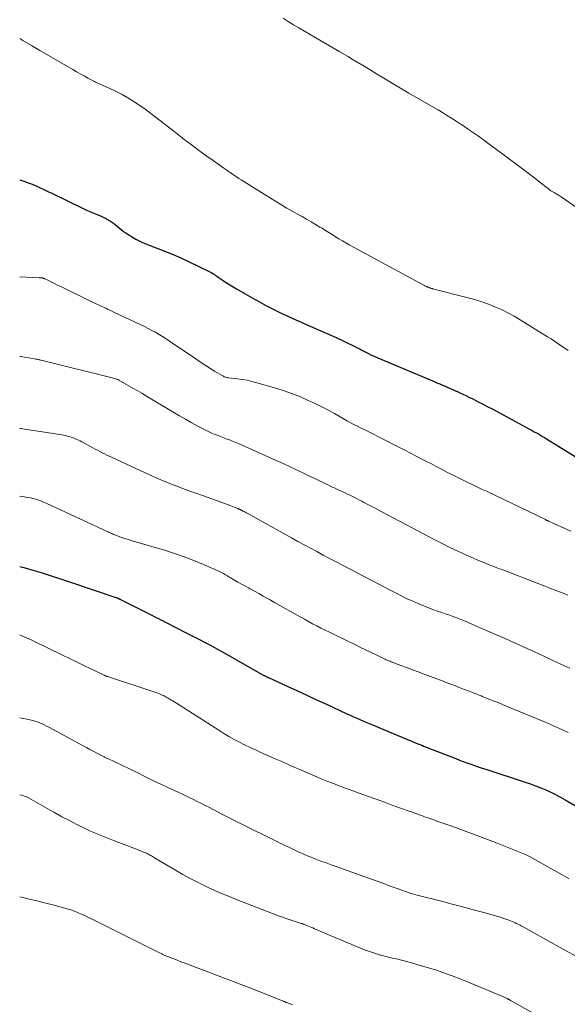
# Model space of a CAD drawing. Units: feet. Extents: x 2020000 to 2025027, y 505000 to 510000.
# Drawn here: x 2020000 to 2020085, y 507167 to 507320 of the extents above; entities that cross this region are included whole.
import ezdxf

# ---------------------------------------------------------------- set-up
doc = ezdxf.new("R2010")
doc.units = ezdxf.units.FT
doc.header["$LTSCALE"] = 100
doc.header["$MEASUREMENT"] = 0
doc.layers.add('CONTOUR INDEX', color=32, linetype='Continuous', lineweight=25)
doc.layers.add('CONTOUR INTERMEDIATE', color=40, linetype='Continuous', lineweight=15)

msp = doc.modelspace()

# ---------------------------------------------------------------- linework, layer by layer
at = {"layer": 'CONTOUR INDEX', "flags": 128}
for points, elevation in [([(2020000, 507295.37), (2020000, 507295.37), (2020000.65, 507295.16), (2020001.29, 507294.94), (2020001.92, 507294.69), (2020002.54, 507294.43), (2020003.16, 507294.15), (2020003.77, 507293.87), (2020004.38, 507293.58), (2020004.99, 507293.29), (2020009.74, 507290.99), (2020010.27, 507290.74), (2020010.8, 507290.5), (2020011.34, 507290.27), (2020011.88, 507290.05), (2020012.29, 507289.89), (2020012.63, 507289.75), (2020012.96, 507289.6), (2020013.29, 507289.43), (2020013.61, 507289.25), (2020013.93, 507289.06), (2020014.24, 507288.86), (2020014.54, 507288.65), (2020014.83, 507288.43), (2020016.07, 507287.44), (2020016.54, 507287.1), (2020017.01, 507286.77), (2020017.5, 507286.46), (2020018, 507286.18), (2020018.51, 507285.91), (2020019.03, 507285.67), (2020019.56, 507285.44), (2020020.1, 507285.23), (2020021.44, 507284.74), (2020022.64, 507284.27), (2020023.83, 507283.78), (2020025.01, 507283.26), (2020026.18, 507282.71), (2020029.42, 507281.14), (2020029.62, 507281.04), (2020029.82, 507280.93), (2020030.02, 507280.81), (2020030.21, 507280.68), (2020030.4, 507280.55), (2020030.59, 507280.42), (2020030.78, 507280.3), (2020030.97, 507280.17), (2020031.59, 507279.75), (2020032.1, 507279.42), (2020032.61, 507279.1), (2020033.12, 507278.78), (2020033.64, 507278.47), (2020035, 507277.68), (2020036.09, 507277.05), (2020037.2, 507276.44), (2020038.31, 507275.84), (2020039.43, 507275.26), (2020040.56, 507274.7), (2020041.7, 507274.16), (2020042.85, 507273.64), (2020044.01, 507273.13), (2020045.54, 507272.48), (2020046.74, 507271.96), (2020047.92, 507271.44), (2020049.1, 507270.89), (2020050.28, 507270.34), (2020052.22, 507269.4), (2020052.42, 507269.3), (2020052.62, 507269.2), (2020052.81, 507269.09), (2020053, 507268.99), (2020053.2, 507268.88), (2020053.39, 507268.77), (2020053.59, 507268.67), (2020053.78, 507268.57), (2020054.11, 507268.41), (2020054.47, 507268.23), (2020054.83, 507268.06), (2020055.2, 507267.9), (2020055.57, 507267.74), (2020064.31, 507264.08), (2020064.73, 507263.9), (2020065.16, 507263.72), (2020065.59, 507263.54), (2020066.01, 507263.35), (2020066.44, 507263.17), (2020066.86, 507262.99), (2020067.28, 507262.8), (2020067.71, 507262.61), (2020067.81, 507262.56), (2020068.29, 507262.35), (2020068.76, 507262.13), (2020069.23, 507261.91), (2020069.69, 507261.68), (2020070.28, 507261.38), (2020071.03, 507261), (2020071.79, 507260.61), (2020072.54, 507260.22), (2020073.29, 507259.82), (2020079.2, 507256.66), (2020079.52, 507256.48), (2020079.84, 507256.3), (2020080.16, 507256.13), (2020080.48, 507255.94), (2020080.79, 507255.76), (2020081.11, 507255.57), (2020081.42, 507255.38), (2020081.74, 507255.19), (2020087.67, 507251.5)], 940), ([(2020000, 507235.4), (2020000.62, 507235.24), (2020002.06, 507234.83), (2020003.48, 507234.39), (2020004.9, 507233.94), (2020006.32, 507233.48), (2020007.74, 507233), (2020014.91, 507230.55), (2020014.97, 507230.54), (2020015.08, 507230.5), (2020015.13, 507230.49), (2020015.18, 507230.47), (2020015.23, 507230.44), (2020015.29, 507230.42), (2020015.34, 507230.4), (2020015.41, 507230.37), (2020015.49, 507230.33), (2020015.57, 507230.29), (2020015.64, 507230.26), (2020019.78, 507228.17), (2020020.14, 507227.99), (2020020.49, 507227.82), (2020020.84, 507227.64), (2020021.19, 507227.47), (2020021.54, 507227.29), (2020021.9, 507227.11), (2020022.25, 507226.94), (2020022.6, 507226.76), (2020025.84, 507225.1), (2020027.8, 507224.08), (2020029.76, 507223.04), (2020031.7, 507221.98), (2020033.63, 507220.9), (2020037.9, 507218.48), (2020037.99, 507218.44), (2020038.07, 507218.39), (2020038.16, 507218.34), (2020038.24, 507218.3), (2020038.33, 507218.25), (2020038.42, 507218.21), (2020038.5, 507218.17), (2020038.59, 507218.13), (2020041.48, 507216.81), (2020043.01, 507216.12), (2020044.54, 507215.41), (2020046.07, 507214.71), (2020047.6, 507214), (2020050.65, 507212.58), (2020051.16, 507212.35), (2020051.67, 507212.11), (2020052.18, 507211.88), (2020052.69, 507211.66), (2020053.21, 507211.43), (2020053.72, 507211.21), (2020054.24, 507210.99), (2020054.75, 507210.78), (2020061.78, 507207.88), (2020062.08, 507207.75), (2020062.37, 507207.63), (2020062.67, 507207.51), (2020062.97, 507207.39), (2020063.27, 507207.27), (2020063.57, 507207.15), (2020063.86, 507207.04), (2020064.16, 507206.92), (2020067.65, 507205.56), (2020068.23, 507205.34), (2020068.81, 507205.12), (2020069.39, 507204.91), (2020069.98, 507204.7), (2020070.56, 507204.49), (2020071.15, 507204.29), (2020071.74, 507204.09), (2020072.32, 507203.9), (2020078.44, 507201.9), (2020079.24, 507201.63), (2020080.04, 507201.34), (2020080.83, 507201.03), (2020081.61, 507200.7), (2020082.38, 507200.36), (2020083.15, 507199.99), (2020083.9, 507199.59), (2020084.64, 507199.18), (2020090.6, 507195.71)], 960)]:
    msp.add_lwpolyline(points, dxfattribs=dict(at, elevation=elevation))
at = {"layer": 'CONTOUR INTERMEDIATE', "flags": 128}
for points, elevation in [([(2020040.85, 507320.45), (2020041.66, 507319.95), (2020042.49, 507319.46), (2020043.31, 507318.98), (2020045.95, 507317.43), (2020047.2, 507316.7), (2020048.44, 507315.97), (2020049.69, 507315.23), (2020050.94, 507314.5), (2020051.48, 507314.18), (2020052.45, 507313.6), (2020053.42, 507313.02), (2020054.39, 507312.44), (2020055.35, 507311.85), (2020056.25, 507311.3), (2020056.76, 507310.98), (2020057.27, 507310.67), (2020057.79, 507310.36), (2020058.3, 507310.05), (2020058.82, 507309.74), (2020059.34, 507309.44), (2020059.86, 507309.13), (2020060.38, 507308.83), (2020064.24, 507306.62), (2020064.91, 507306.23), (2020065.58, 507305.84), (2020066.24, 507305.43), (2020066.9, 507305.02), (2020067.55, 507304.6), (2020068.2, 507304.17), (2020068.85, 507303.74), (2020069.49, 507303.3), (2020070.08, 507302.9), (2020071.02, 507302.25), (2020071.94, 507301.59), (2020072.86, 507300.92), (2020073.77, 507300.25), (2020077.39, 507297.54), (2020078.23, 507296.91), (2020079.07, 507296.27), (2020079.9, 507295.63), (2020080.74, 507294.98), (2020082.03, 507293.98), (2020082.22, 507293.84), (2020082.41, 507293.7), (2020082.6, 507293.57), (2020082.8, 507293.45), (2020082.9, 507293.4), (2020083.05, 507293.3), (2020083.21, 507293.21), (2020083.37, 507293.12), (2020083.52, 507293.04), (2020083.68, 507292.94), (2020083.83, 507292.85), (2020083.99, 507292.75), (2020084.14, 507292.65), (2020086.39, 507291.11)], 932), ([(2020000, 507317.31), (2020000.5, 507317.02), (2020001.81, 507316.24), (2020003.13, 507315.47), (2020008.25, 507312.49), (2020008.82, 507312.16), (2020009.4, 507311.83), (2020009.98, 507311.5), (2020010.57, 507311.18), (2020011.5, 507310.68), (2020011.62, 507310.62), (2020011.74, 507310.56), (2020011.86, 507310.5), (2020011.98, 507310.45), (2020012.11, 507310.4), (2020012.23, 507310.35), (2020012.35, 507310.29), (2020012.47, 507310.24), (2020014.68, 507309.22), (2020015.89, 507308.61), (2020017.06, 507307.96), (2020018.19, 507307.24), (2020019.3, 507306.46), (2020019.41, 507306.38), (2020020.54, 507305.52), (2020021.67, 507304.66), (2020022.79, 507303.8), (2020023.91, 507302.93), (2020025.48, 507301.7), (2020026.6, 507300.85), (2020027.72, 507300), (2020028.86, 507299.18), (2020030.01, 507298.36), (2020031.66, 507297.21), (2020031.99, 507296.98), (2020032.32, 507296.75), (2020032.66, 507296.52), (2020032.99, 507296.28), (2020033.32, 507296.05), (2020033.66, 507295.83), (2020034, 507295.61), (2020034.34, 507295.39), (2020039.57, 507292.12), (2020040.49, 507291.56), (2020041.43, 507291), (2020042.37, 507290.46), (2020043.32, 507289.94), (2020043.81, 507289.67), (2020044.51, 507289.28), (2020045.21, 507288.88), (2020045.9, 507288.47), (2020046.59, 507288.05), (2020046.91, 507287.86), (2020047.43, 507287.53), (2020047.96, 507287.21), (2020048.48, 507286.88), (2020049, 507286.55), (2020049.53, 507286.23), (2020050.06, 507285.91), (2020050.59, 507285.6), (2020051.13, 507285.3), (2020062.59, 507279.07), (2020062.72, 507279.01), (2020062.84, 507278.95), (2020062.96, 507278.89), (2020063.09, 507278.83), (2020063.16, 507278.8), (2020063.25, 507278.76), (2020063.34, 507278.72), (2020063.43, 507278.69), (2020063.52, 507278.65), (2020063.62, 507278.62), (2020063.7, 507278.59), (2020063.79, 507278.56), (2020063.88, 507278.54), (2020063.97, 507278.51), (2020064.06, 507278.49), (2020064.14, 507278.47), (2020064.23, 507278.44), (2020069.57, 507277.08), (2020070.63, 507276.79), (2020071.68, 507276.46), (2020072.71, 507276.09), (2020073.73, 507275.69), (2020074.74, 507275.24), (2020075.73, 507274.75), (2020076.69, 507274.23), (2020077.64, 507273.67), (2020081.89, 507271.03), (2020082.43, 507270.69), (2020082.97, 507270.34), (2020083.51, 507269.98), (2020084.03, 507269.62), (2020084.56, 507269.25), (2020085.08, 507268.88)], 936), ([(2020000, 507280.34), (2020003.03, 507280.19), (2020003.13, 507280.18), (2020003.22, 507280.18), (2020003.32, 507280.17), (2020003.42, 507280.16), (2020003.46, 507280.16), (2020003.53, 507280.15), (2020003.61, 507280.13), (2020003.68, 507280.11), (2020003.76, 507280.09), (2020003.83, 507280.07), (2020003.9, 507280.04), (2020003.97, 507280.01), (2020004.04, 507279.98), (2020004.7, 507279.65), (2020005.09, 507279.45), (2020005.49, 507279.26), (2020005.89, 507279.06), (2020006.29, 507278.87), (2020010.99, 507276.56), (2020011.28, 507276.42), (2020011.57, 507276.29), (2020011.85, 507276.15), (2020012.14, 507276.02), (2020012.43, 507275.89), (2020012.72, 507275.75), (2020013.01, 507275.62), (2020013.29, 507275.49), (2020013.39, 507275.44), (2020013.72, 507275.28), (2020014.06, 507275.13), (2020014.39, 507274.97), (2020014.73, 507274.81), (2020018.79, 507272.89), (2020019.37, 507272.61), (2020019.94, 507272.32), (2020020.5, 507272.02), (2020021.06, 507271.72), (2020021.62, 507271.4), (2020022.16, 507271.07), (2020022.7, 507270.72), (2020023.24, 507270.37), (2020027.33, 507267.58), (2020028.05, 507267.1), (2020028.77, 507266.62), (2020029.5, 507266.16), (2020030.23, 507265.71), (2020031.5, 507264.94), (2020031.61, 507264.89), (2020031.72, 507264.83), (2020031.83, 507264.79), (2020031.94, 507264.75), (2020032.06, 507264.72), (2020032.18, 507264.7), (2020032.29, 507264.68), (2020032.41, 507264.66), (2020033.73, 507264.52), (2020034.5, 507264.41), (2020035.27, 507264.28), (2020036.03, 507264.1), (2020036.79, 507263.9), (2020039.75, 507263.03), (2020041.03, 507262.63), (2020042.3, 507262.18), (2020043.55, 507261.69), (2020044.78, 507261.16), (2020045.53, 507260.82), (2020046.37, 507260.42), (2020047.21, 507260), (2020048.03, 507259.56), (2020048.84, 507259.1), (2020050.33, 507258.24), (2020050.39, 507258.2), (2020050.46, 507258.17), (2020050.52, 507258.13), (2020050.58, 507258.09), (2020050.65, 507258.06), (2020050.71, 507258.02), (2020050.77, 507257.99), (2020050.84, 507257.95), (2020051.85, 507257.43), (2020052.43, 507257.14), (2020053, 507256.85), (2020053.57, 507256.56), (2020054.15, 507256.27), (2020058.63, 507254), (2020059.63, 507253.49), (2020060.63, 507252.98), (2020061.63, 507252.47), (2020062.62, 507251.95), (2020062.93, 507251.78), (2020063.77, 507251.34), (2020064.61, 507250.91), (2020065.44, 507250.48), (2020066.28, 507250.04), (2020066.5, 507249.93), (2020067.23, 507249.56), (2020067.97, 507249.2), (2020068.7, 507248.83), (2020069.44, 507248.47), (2020070.18, 507248.12), (2020070.92, 507247.76), (2020071.66, 507247.4), (2020072.4, 507247.05), (2020081.55, 507242.65), (2020081.61, 507242.62), (2020081.67, 507242.59), (2020081.74, 507242.56), (2020081.8, 507242.54), (2020081.86, 507242.51), (2020081.93, 507242.48), (2020081.99, 507242.45), (2020082.05, 507242.42), (2020085.48, 507240.86)], 944), ([(2020000, 507267.98), (2020000.11, 507267.96), (2020000.76, 507267.86), (2020001.41, 507267.75), (2020002.51, 507267.57), (2020002.61, 507267.55), (2020002.71, 507267.53), (2020002.81, 507267.51), (2020002.92, 507267.49), (2020003.02, 507267.47), (2020003.12, 507267.45), (2020003.22, 507267.42), (2020003.32, 507267.4), (2020014.78, 507264.54), (2020014.86, 507264.51), (2020014.93, 507264.49), (2020015.01, 507264.47), (2020015.09, 507264.44), (2020015.17, 507264.41), (2020015.24, 507264.37), (2020015.31, 507264.34), (2020015.39, 507264.3), (2020016.72, 507263.54), (2020017.46, 507263.12), (2020018.2, 507262.69), (2020018.93, 507262.26), (2020019.66, 507261.83), (2020023.91, 507259.28), (2020024.8, 507258.75), (2020025.71, 507258.23), (2020026.62, 507257.72), (2020027.54, 507257.22), (2020028.36, 507256.78), (2020028.87, 507256.52), (2020029.39, 507256.27), (2020029.92, 507256.04), (2020030.45, 507255.82), (2020030.52, 507255.79), (2020031.03, 507255.59), (2020031.53, 507255.4), (2020032.03, 507255.21), (2020032.54, 507255.02), (2020033.04, 507254.83), (2020033.54, 507254.63), (2020034.04, 507254.42), (2020034.53, 507254.2), (2020039.77, 507251.85), (2020040.87, 507251.35), (2020041.97, 507250.85), (2020043.06, 507250.33), (2020044.15, 507249.8), (2020044.84, 507249.47), (2020045.59, 507249.11), (2020046.33, 507248.75), (2020047.08, 507248.39), (2020047.82, 507248.04), (2020048.54, 507247.7), (2020048.93, 507247.52), (2020049.32, 507247.34), (2020049.71, 507247.16), (2020050.09, 507246.98), (2020050.12, 507246.97), (2020050.5, 507246.79), (2020050.87, 507246.62), (2020051.25, 507246.44), (2020051.62, 507246.25), (2020051.99, 507246.06), (2020052.36, 507245.87), (2020052.73, 507245.68), (2020053.09, 507245.49), (2020053.38, 507245.33), (2020053.89, 507245.06), (2020054.4, 507244.79), (2020054.92, 507244.52), (2020055.43, 507244.25), (2020064.31, 507239.57), (2020065.52, 507238.95), (2020066.74, 507238.34), (2020067.97, 507237.76), (2020069.21, 507237.19), (2020070.42, 507236.65), (2020071.06, 507236.37), (2020071.7, 507236.1), (2020072.35, 507235.84), (2020073, 507235.58), (2020073.65, 507235.34), (2020074.3, 507235.09), (2020074.96, 507234.84), (2020075.61, 507234.59), (2020083.59, 507231.51), (2020084.07, 507231.32), (2020084.55, 507231.13), (2020085.03, 507230.93)], 948), ([(2020000, 507256.81), (2020000.21, 507256.79), (2020000.44, 507256.76), (2020006.22, 507255.85), (2020006.52, 507255.79), (2020006.82, 507255.74), (2020007.12, 507255.68), (2020007.42, 507255.61), (2020007.44, 507255.6), (2020007.73, 507255.53), (2020008.01, 507255.44), (2020008.3, 507255.34), (2020008.57, 507255.23), (2020008.85, 507255.11), (2020009.12, 507254.99), (2020009.39, 507254.86), (2020009.65, 507254.72), (2020011.37, 507253.8), (2020011.72, 507253.61), (2020012.08, 507253.42), (2020012.43, 507253.23), (2020012.79, 507253.04), (2020013.15, 507252.86), (2020013.51, 507252.67), (2020013.87, 507252.49), (2020014.23, 507252.32), (2020019.47, 507249.89), (2020021.18, 507249.13), (2020022.9, 507248.4), (2020024.65, 507247.72), (2020026.41, 507247.07), (2020027.94, 507246.54), (2020028.94, 507246.18), (2020029.94, 507245.82), (2020030.94, 507245.45), (2020031.94, 507245.08), (2020033.83, 507244.37), (2020033.88, 507244.35), (2020033.92, 507244.33), (2020033.97, 507244.31), (2020034.02, 507244.29), (2020034.07, 507244.27), (2020034.12, 507244.25), (2020034.16, 507244.23), (2020034.21, 507244.2), (2020034.27, 507244.18), (2020034.32, 507244.15), (2020034.37, 507244.13), (2020034.42, 507244.1), (2020034.64, 507243.98), (2020034.8, 507243.89), (2020034.96, 507243.81), (2020035.13, 507243.72), (2020035.29, 507243.63), (2020042.17, 507239.82), (2020043.15, 507239.28), (2020044.13, 507238.74), (2020045.12, 507238.21), (2020046.11, 507237.68), (2020047.09, 507237.15), (2020048.08, 507236.62), (2020049.08, 507236.1), (2020050.07, 507235.58), (2020055.73, 507232.62), (2020056.37, 507232.29), (2020057.01, 507231.95), (2020057.66, 507231.62), (2020058.3, 507231.29), (2020058.94, 507230.96), (2020059.59, 507230.64), (2020060.24, 507230.33), (2020060.9, 507230.03), (2020061.33, 507229.84), (2020062.19, 507229.46), (2020063.05, 507229.11), (2020063.92, 507228.78), (2020064.8, 507228.46), (2020065.48, 507228.23), (2020066.02, 507228.04), (2020066.56, 507227.85), (2020067.1, 507227.65), (2020067.64, 507227.46), (2020068.18, 507227.26), (2020068.72, 507227.05), (2020069.25, 507226.83), (2020069.77, 507226.6), (2020073.69, 507224.89), (2020075.41, 507224.13), (2020077.13, 507223.36), (2020078.84, 507222.58), (2020080.55, 507221.8), (2020081.22, 507221.49), (2020082.6, 507220.85), (2020083.97, 507220.22), (2020085.35, 507219.58)], 952), ([(2020000, 507246.27), (2020000.2, 507246.25), (2020000.69, 507246.18), (2020001.19, 507246.1), (2020001.67, 507246.02), (2020002, 507245.95), (2020002.32, 507245.88), (2020002.64, 507245.78), (2020002.96, 507245.68), (2020003.27, 507245.56), (2020003.58, 507245.43), (2020003.89, 507245.3), (2020004.19, 507245.16), (2020013.57, 507240.81), (2020013.73, 507240.74), (2020013.9, 507240.66), (2020014.06, 507240.58), (2020014.22, 507240.51), (2020014.39, 507240.43), (2020014.55, 507240.36), (2020014.72, 507240.29), (2020014.89, 507240.23), (2020015.52, 507240), (2020016, 507239.83), (2020016.49, 507239.67), (2020016.98, 507239.51), (2020017.47, 507239.36), (2020022.49, 507237.89), (2020024.01, 507237.4), (2020025.53, 507236.88), (2020027.02, 507236.31), (2020028.5, 507235.69), (2020031, 507234.59), (2020031.21, 507234.49), (2020031.43, 507234.39), (2020031.63, 507234.27), (2020031.84, 507234.15), (2020032.05, 507234.03), (2020032.25, 507233.91), (2020032.46, 507233.79), (2020032.66, 507233.66), (2020033.32, 507233.27), (2020033.85, 507232.96), (2020034.39, 507232.65), (2020034.94, 507232.35), (2020035.48, 507232.05), (2020035.74, 507231.91), (2020036.42, 507231.54), (2020037.09, 507231.17), (2020037.76, 507230.79), (2020038.44, 507230.42), (2020038.73, 507230.25), (2020039.54, 507229.79), (2020040.36, 507229.33), (2020041.18, 507228.87), (2020041.99, 507228.41), (2020043.53, 507227.54), (2020044.17, 507227.18), (2020044.8, 507226.83), (2020045.45, 507226.49), (2020046.09, 507226.15), (2020046.74, 507225.82), (2020047.39, 507225.5), (2020048.05, 507225.17), (2020048.7, 507224.85), (2020052.11, 507223.2), (2020052.88, 507222.83), (2020053.65, 507222.46), (2020054.42, 507222.09), (2020055.19, 507221.72), (2020056.42, 507221.12), (2020056.57, 507221.05), (2020056.72, 507220.98), (2020056.88, 507220.91), (2020057.03, 507220.85), (2020057.18, 507220.78), (2020057.33, 507220.72), (2020057.49, 507220.66), (2020057.64, 507220.6), (2020059.13, 507220.03), (2020060.03, 507219.69), (2020060.93, 507219.35), (2020061.83, 507219.01), (2020062.73, 507218.67), (2020064.71, 507217.93), (2020065.43, 507217.66), (2020066.15, 507217.39), (2020066.87, 507217.12), (2020067.59, 507216.85), (2020067.89, 507216.74), (2020068.46, 507216.52), (2020069.03, 507216.3), (2020069.6, 507216.08), (2020070.16, 507215.85), (2020071.01, 507215.51), (2020071.15, 507215.45), (2020071.3, 507215.39), (2020071.44, 507215.34), (2020071.59, 507215.28), (2020071.73, 507215.22), (2020071.88, 507215.17), (2020072.02, 507215.11), (2020072.17, 507215.05), (2020073.04, 507214.71), (2020073.62, 507214.48), (2020074.21, 507214.25), (2020074.78, 507214.01), (2020075.36, 507213.77), (2020081.41, 507211.25), (2020082.34, 507210.85), (2020083.27, 507210.45), (2020084.19, 507210.03), (2020085.11, 507209.6)], 956), ([(2020000, 507224.75), (2020000.32, 507224.63), (2020000.69, 507224.48), (2020001.05, 507224.32), (2020001.4, 507224.16), (2020001.76, 507224), (2020002.11, 507223.83), (2020006.63, 507221.63), (2020007.73, 507221.09), (2020008.83, 507220.56), (2020009.93, 507220.03), (2020011.03, 507219.5), (2020013.11, 507218.49), (2020013.17, 507218.47), (2020013.23, 507218.44), (2020013.29, 507218.41), (2020013.35, 507218.39), (2020013.41, 507218.37), (2020013.47, 507218.34), (2020013.54, 507218.32), (2020013.6, 507218.3), (2020020.51, 507216.05), (2020020.82, 507215.95), (2020021.12, 507215.84), (2020021.41, 507215.72), (2020021.71, 507215.6), (2020021.89, 507215.52), (2020022.09, 507215.43), (2020022.29, 507215.34), (2020022.49, 507215.24), (2020022.68, 507215.14), (2020022.83, 507215.06), (2020022.95, 507214.99), (2020023.06, 507214.93), (2020023.18, 507214.86), (2020023.29, 507214.79), (2020023.41, 507214.72), (2020023.52, 507214.65), (2020023.63, 507214.58), (2020023.74, 507214.51), (2020030.87, 507209.97), (2020031.66, 507209.48), (2020032.45, 507209), (2020033.26, 507208.55), (2020034.08, 507208.12), (2020034.9, 507207.7), (2020035.74, 507207.29), (2020036.57, 507206.9), (2020037.42, 507206.51), (2020039.63, 507205.54), (2020040.65, 507205.09), (2020041.67, 507204.64), (2020042.69, 507204.19), (2020043.71, 507203.75), (2020044.73, 507203.31), (2020045.76, 507202.88), (2020046.78, 507202.45), (2020047.81, 507202.03), (2020048.36, 507201.82), (2020049.22, 507201.47), (2020050.09, 507201.14), (2020050.96, 507200.81), (2020051.84, 507200.49), (2020052.68, 507200.18), (2020053.98, 507199.71), (2020055.28, 507199.25), (2020056.58, 507198.78), (2020057.88, 507198.31), (2020061.77, 507196.92), (2020062.12, 507196.8), (2020062.47, 507196.67), (2020062.82, 507196.55), (2020063.17, 507196.43), (2020063.53, 507196.3), (2020063.88, 507196.18), (2020064.23, 507196.06), (2020064.58, 507195.93), (2020067.2, 507195.01), (2020068.86, 507194.41), (2020070.52, 507193.81), (2020072.17, 507193.18), (2020073.81, 507192.54), (2020078.22, 507190.78), (2020078.34, 507190.73), (2020078.45, 507190.69), (2020078.56, 507190.63), (2020078.67, 507190.58), (2020078.78, 507190.52), (2020078.89, 507190.47), (2020079, 507190.41), (2020079.1, 507190.35), (2020083.78, 507187.74), (2020085.27, 507186.9)], 964), ([(2020000, 507211.91), (2020001.63, 507211.57), (2020002.01, 507211.48), (2020002.38, 507211.38), (2020002.75, 507211.25), (2020003.11, 507211.1), (2020003.47, 507210.94), (2020003.82, 507210.78), (2020004.16, 507210.6), (2020004.51, 507210.42), (2020009.3, 507207.84), (2020009.83, 507207.55), (2020010.36, 507207.27), (2020010.89, 507206.99), (2020011.42, 507206.7), (2020012.08, 507206.34), (2020012.28, 507206.24), (2020012.48, 507206.14), (2020012.68, 507206.04), (2020012.88, 507205.94), (2020013.08, 507205.84), (2020013.28, 507205.75), (2020013.48, 507205.65), (2020013.68, 507205.56), (2020016.93, 507204.01), (2020017.47, 507203.76), (2020018.01, 507203.49), (2020018.54, 507203.23), (2020019.08, 507202.96), (2020019.61, 507202.69), (2020020.14, 507202.43), (2020020.68, 507202.17), (2020021.22, 507201.92), (2020023.63, 507200.79), (2020024.49, 507200.39), (2020025.35, 507199.98), (2020026.21, 507199.57), (2020027.06, 507199.15), (2020027.41, 507198.98), (2020028.09, 507198.65), (2020028.76, 507198.31), (2020029.43, 507197.96), (2020030.1, 507197.61), (2020030.77, 507197.26), (2020031.44, 507196.91), (2020032.11, 507196.57), (2020032.79, 507196.23), (2020041.23, 507192.05), (2020041.75, 507191.8), (2020042.27, 507191.55), (2020042.8, 507191.31), (2020043.33, 507191.07), (2020043.86, 507190.83), (2020044.39, 507190.6), (2020044.92, 507190.38), (2020045.46, 507190.17), (2020045.95, 507189.98), (2020046.74, 507189.67), (2020047.53, 507189.37), (2020048.32, 507189.08), (2020049.12, 507188.8), (2020053.4, 507187.27), (2020054.43, 507186.9), (2020055.45, 507186.53), (2020056.48, 507186.16), (2020057.5, 507185.78), (2020058.86, 507185.28), (2020059.21, 507185.16), (2020059.55, 507185.03), (2020059.9, 507184.92), (2020060.25, 507184.8), (2020060.6, 507184.69), (2020060.95, 507184.59), (2020061.3, 507184.49), (2020061.66, 507184.39), (2020065.44, 507183.43), (2020067.09, 507183), (2020068.73, 507182.57), (2020070.37, 507182.12), (2020072.01, 507181.66), (2020074.37, 507180.99), (2020074.83, 507180.85), (2020075.28, 507180.7), (2020075.73, 507180.54), (2020076.17, 507180.37), (2020076.65, 507180.17), (2020076.85, 507180.09), (2020077.05, 507180), (2020077.24, 507179.9), (2020077.44, 507179.8), (2020077.63, 507179.7), (2020077.82, 507179.6), (2020078.01, 507179.5), (2020078.2, 507179.39), (2020083.3, 507176.57), (2020084.8, 507175.74), (2020086.3, 507174.91)], 968), ([(2020000, 507199.96), (2020000.33, 507199.87), (2020000.69, 507199.75), (2020001.03, 507199.62), (2020001.37, 507199.46), (2020001.71, 507199.29), (2020004.27, 507197.82), (2020005.41, 507197.18), (2020006.56, 507196.55), (2020007.72, 507195.95), (2020008.89, 507195.35), (2020010.26, 507194.66), (2020010.75, 507194.42), (2020011.24, 507194.19), (2020011.74, 507193.97), (2020012.24, 507193.76), (2020012.75, 507193.56), (2020013.25, 507193.36), (2020013.76, 507193.16), (2020014.27, 507192.97), (2020017.72, 507191.67), (2020018.1, 507191.52), (2020018.48, 507191.37), (2020018.86, 507191.22), (2020019.23, 507191.06), (2020019.65, 507190.88), (2020019.81, 507190.8), (2020019.97, 507190.72), (2020020.13, 507190.64), (2020020.29, 507190.55), (2020020.45, 507190.46), (2020020.6, 507190.37), (2020020.76, 507190.28), (2020020.92, 507190.19), (2020025.33, 507187.6), (2020026.24, 507187.08), (2020027.16, 507186.59), (2020028.09, 507186.12), (2020029.03, 507185.67), (2020029.22, 507185.58), (2020030.27, 507185.1), (2020031.33, 507184.64), (2020032.39, 507184.2), (2020033.46, 507183.77), (2020040.15, 507181.17), (2020040.75, 507180.94), (2020041.36, 507180.73), (2020041.97, 507180.52), (2020042.58, 507180.33), (2020043.67, 507179.99), (2020043.74, 507179.97), (2020043.81, 507179.95), (2020043.87, 507179.93), (2020043.94, 507179.91), (2020044.01, 507179.88), (2020044.08, 507179.86), (2020044.14, 507179.83), (2020044.21, 507179.81), (2020044.63, 507179.63), (2020044.91, 507179.51), (2020045.19, 507179.39), (2020045.47, 507179.28), (2020045.75, 507179.16), (2020053.52, 507175.91), (2020054.13, 507175.67), (2020054.74, 507175.45), (2020055.36, 507175.25), (2020055.98, 507175.06), (2020056.06, 507175.04), (2020056.65, 507174.88), (2020057.24, 507174.73), (2020057.84, 507174.6), (2020058.44, 507174.47), (2020059.04, 507174.34), (2020059.63, 507174.2), (2020060.22, 507174.04), (2020060.81, 507173.88), (2020062.88, 507173.27), (2020064.49, 507172.77), (2020066.08, 507172.24), (2020067.66, 507171.65), (2020069.23, 507171.03), (2020075.41, 507168.46), (2020075.51, 507168.4), (2020075.64, 507168.33), (2020075.69, 507168.3), (2020075.74, 507168.28), (2020075.8, 507168.25), (2020075.85, 507168.22), (2020075.88, 507168.2), (2020075.95, 507168.17), (2020076.01, 507168.13), (2020076.08, 507168.09), (2020076.15, 507168.05), (2020079.75, 507166.01)], 972), ([(2020000, 507184.1), (2020000.48, 507183.99), (2020001.12, 507183.85), (2020001.75, 507183.7), (2020002.71, 507183.47), (2020003.59, 507183.25), (2020004.47, 507183.03), (2020005.34, 507182.8), (2020006.22, 507182.57), (2020006.81, 507182.41), (2020007.39, 507182.25), (2020007.95, 507182.07), (2020008.51, 507181.87), (2020009.07, 507181.65), (2020009.61, 507181.42), (2020010.16, 507181.18), (2020010.7, 507180.93), (2020011.23, 507180.67), (2020019.12, 507176.71), (2020019.64, 507176.45), (2020020.15, 507176.19), (2020020.67, 507175.94), (2020021.18, 507175.68), (2020021.84, 507175.35), (2020022.03, 507175.26), (2020022.21, 507175.17), (2020022.4, 507175.08), (2020022.59, 507175), (2020022.78, 507174.91), (2020022.98, 507174.83), (2020023.17, 507174.75), (2020023.36, 507174.68), (2020024.31, 507174.31), (2020024.98, 507174.05), (2020025.65, 507173.8), (2020026.32, 507173.54), (2020026.99, 507173.29), (2020028.91, 507172.57), (2020030.54, 507171.95), (2020032.17, 507171.33), (2020033.8, 507170.71), (2020035.42, 507170.07), (2020040.76, 507167.98), (2020040.84, 507167.95), (2020040.93, 507167.92), (2020041.01, 507167.88), (2020041.09, 507167.84), (2020041.18, 507167.8), (2020041.26, 507167.77), (2020041.35, 507167.74), (2020041.43, 507167.7), (2020041.67, 507167.62), (2020041.88, 507167.55), (2020042.09, 507167.48), (2020042.3, 507167.42)], 976)]:
    msp.add_lwpolyline(points, dxfattribs=dict(at, elevation=elevation))

doc.saveas('drawing.dxf')
